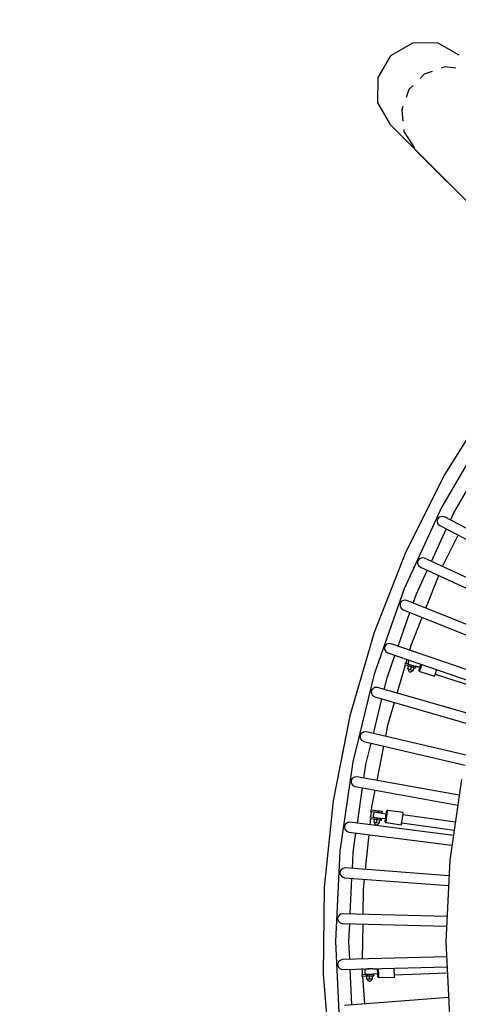
# Model space of a CAD drawing. Units: millimetres. Extents: x -7240 to 17854, y -14726 to 6286.
# Drawn here: x -2790 to -1805, y -4690 to -2483 of the extents above; entities that cross this region are included whole.
import ezdxf

# ---------------------------------------------------------------- set-up
doc = ezdxf.new("R2010")
doc.units = ezdxf.units.MM
doc.styles.get("Standard").update_dxf_attribs({"font": 'arial.ttf'})
doc.dimstyles.new('Kopia ISO-25', dxfattribs={"dimtxt": 300, "dimasz": 120, "dimexe": 1.25, "dimexo": 0.625, "dimgap": 100, "dimtad": 1, "dimlfac": 0.001, "dimrnd": 0.1, "dimtxsty": 'Standard', "dimblk": 'ARCHTICK', "dimcen": 2.5, "dimadec": 0, "dimazin": 0, "dimtfac": 1, "dimtmove": 0, "dimatfit": 3, "dimfxl": 1, "dimarcsym": 0})

# ---------------------------------------------------------------- blocks, each defined once
blk = doc.blocks.new('_ArchTick')
at = {"color": 0, "linetype": 'ByBlock', "const_width": 0.15}
blk.add_lwpolyline([(-0.5, -0.5), (0.5, 0.5)], dxfattribs=at)
blk = doc.blocks.new('*D6')
at = {"color": 0, "lineweight": -2}
for p, q in [((-4893.5, -4570.7), (-4893.5, 2992.9)), ((-4893.5, 2991.6), (13995.4, 2991.6)), ((13995.4, -4570.5), (13995.4, 2992.9))]:
    blk.add_line(p, q, dxfattribs=at)
at = {"layer": 'Defpoints', "color": 0}
for p in [(13995.4, 2991.6), (-4893.5, -4571.3), (13995.4, -4571.1)]:
    blk.add_point(p, dxfattribs=at)
at = {"color": 0, "lineweight": -2, "xscale": 120, "yscale": 120, "zscale": 120, "rotation": 180}
blk.add_blockref('_ArchTick', (-4893.5, 2991.6), dxfattribs=at)
at = {"color": 0, "lineweight": -2, "xscale": 120, "yscale": 120, "zscale": 120}
blk.add_blockref('_ArchTick', (13995.4, 2991.6), dxfattribs=at)
at = {"color": 0, "insert": (4551, 3271.9), "char_height": 300, "attachment_point": 5}
blk.add_mtext('18,9m', dxfattribs=at)
blk = doc.blocks.new('*D7')
at = {"color": 0, "lineweight": -2}
for p, q in [((5.9, 1693.4), (-6763.7, 1693.4)), ((-6762.5, 1693.4), (-6762.5, -14660)), ((2050.5, -14660), (-6763.7, -14660))]:
    blk.add_line(p, q, dxfattribs=at)
at = {"layer": 'Defpoints', "color": 0}
for p in [(6.5, 1693.4), (-6762.5, -14660), (2051.1, -14660)]:
    blk.add_point(p, dxfattribs=at)
at = {"color": 0, "lineweight": -2, "xscale": 120, "yscale": 120, "zscale": 120}
for p, rotation in [((-6762.5, 1693.4), 90), ((-6762.5, -14660), 270)]:
    blk.add_blockref('_ArchTick', p, dxfattribs=dict(at, rotation=rotation))
at = {"color": 0, "insert": (-7042.8, -6483.3), "char_height": 300, "attachment_point": 5, "rotation": 90}
blk.add_mtext('16,4m', dxfattribs=at)
blk = doc.blocks.new('*D8')
at = {"color": 0, "lineweight": -2}
for p, q in [((-2624.1, -551.1), (-2624.1, 2210.5)), ((-2624.1, 2209.3), (11937.9, 2209.3)), ((11937.9, -4124.2), (11937.9, 2210.5))]:
    blk.add_line(p, q, dxfattribs=at)
at = {"layer": 'Defpoints', "color": 0}
for p in [(11937.9, 2209.3), (-2624.1, -551.8), (11937.9, -4124.8)]:
    blk.add_point(p, dxfattribs=at)
at = {"color": 0, "lineweight": -2, "xscale": 120, "yscale": 120, "zscale": 120, "rotation": 180}
blk.add_blockref('_ArchTick', (-2624.1, 2209.3), dxfattribs=at)
at = {"color": 0, "lineweight": -2, "xscale": 120, "yscale": 120, "zscale": 120}
blk.add_blockref('_ArchTick', (11937.9, 2209.3), dxfattribs=at)
at = {"color": 0, "insert": (4656.9, 2489.5), "char_height": 300, "attachment_point": 5}
blk.add_mtext('14,6m', dxfattribs=at)
blk = doc.blocks.new('*D9')
at = {"color": 0, "lineweight": -2}
for p, q in [((27.4, 161.7), (-5870.4, 161.7)), ((-5869.1, 161.7), (-5869.1, -12521.8)), ((1865, -12521.8), (-5870.4, -12521.8))]:
    blk.add_line(p, q, dxfattribs=at)
at = {"layer": 'Defpoints', "color": 0}
for p in [(28.1, 161.7), (-5869.1, -12521.8), (1865.7, -12521.8)]:
    blk.add_point(p, dxfattribs=at)
at = {"color": 0, "lineweight": -2, "xscale": 120, "yscale": 120, "zscale": 120}
for p, rotation in [((-5869.1, 161.7), 90), ((-5869.1, -12521.8), 270)]:
    blk.add_blockref('_ArchTick', p, dxfattribs=dict(at, rotation=rotation))
at = {"color": 0, "insert": (-6149.4, -6180), "char_height": 300, "attachment_point": 5, "rotation": 90}
blk.add_mtext('12,7m', dxfattribs=at)

msp = doc.modelspace()

# ---------------------------------------------------------------- linework, layer by layer
for p, q in [((-1908.621, -2535.642), (-1957.597, -2564.13)), ((-1852.28, -2535.276), (-1908.621, -2535.642)), ((-1803.671, -2563.129), (-1852.28, -2535.276)), ((-1957.597, -2564.13), (-1986.084, -2613.106)), ((-1864.288, -2599.24), (-1881.789, -2605.463)), ((-1835.964, -2589.167), (-1844.038, -2592.039)), ((-1810.963, -2591.824), (-1835.964, -2589.167)), ((-1986.084, -2613.106), (-1986.451, -2669.447)), ((-1881.789, -2605.463), (-1891.246, -2614.92)), ((-1916.263, -2639.938), (-1922.487, -2657.439)), ((-1906.806, -2630.48), (-1916.263, -2639.938)), ((-1986.451, -2669.447), (-1958.598, -2718.056)), ((-1929.688, -2677.688), (-1932.559, -2685.763)), ((-1932.559, -2685.763), (-1929.903, -2710.764)), ((-1958.598, -2718.056), (-923.208, -3753.445)), ((-1927.886, -2729.745), (-1927.449, -2733.862)), ((-1927.449, -2733.862), (-1904.098, -2771.26)), ((-1901.944, -2774.709), (-866.555, -3810.099)), ((-1732.424, -3336.885), (-1835.424, -3501.999)), ((-1740.161, -3400.019), (-1842.315, -3574.97)), ((-1835.424, -3501.999), (-1922.983, -3675.795)), ((-1815.76, -3588.927), (-1784.273, -3534.996)), ((-1842.315, -3574.97), (-1927.213, -3758.915)), ((-1842.344, -3596.593), (-1847.829, -3598.271)), ((-1836.715, -3597.871), (-1842.344, -3596.593)), ((-1823.156, -3604.954), (-1815.76, -3588.927)), ((-1852.682, -3605.153), (-1852.922, -3608.021)), ((-1852.922, -3608.021), (-1851.165, -3613.481)), ((-1851.701, -3602.453), (-1852.682, -3605.153)), ((-1850.046, -3600.106), (-1851.701, -3602.453)), ((-1851.165, -3613.481), (-1846.901, -3617.371)), ((-1847.829, -3598.271), (-1850.046, -3600.106)), ((-1846.901, -3617.371), (-1639.362, -3725.781)), ((-1629.949, -3705.877), (-1836.715, -3597.871)), ((-1865.922, -3697.625), (-1832.385, -3624.953)), ((-1841.126, -3709.018), (-1805.776, -3638.853)), ((-1922.983, -3675.795), (-1994.376, -3856.834)), ((-1896.806, -3698.673), (-1896.901, -3701.549)), ((-1896.901, -3701.549), (-1894.87, -3706.913)), ((-1895.963, -3695.927), (-1896.806, -3698.673)), ((-1894.429, -3693.499), (-1895.963, -3695.927)), ((-1894.87, -3706.913), (-1890.414, -3710.582)), ((-1892.308, -3691.554), (-1894.429, -3693.499)), ((-1886.915, -3689.601), (-1892.308, -3691.554)), ((-1881.229, -3690.592), (-1886.915, -3689.601)), ((-1668.868, -3788.166), (-1881.229, -3690.592)), ((-1899.433, -3770.241), (-1875.14, -3717.601)), ((-1890.414, -3710.582), (-1678.275, -3808.055)), ((-1878.298, -3802.499), (-1849.47, -3729.396)), ((-1927.213, -3758.915), (-1994.071, -3950.157)), ((-1906.738, -3791.139), (-1899.433, -3770.241)), ((-1935.581, -3791.463), (-1936.284, -3794.248)), ((-1936.284, -3794.248), (-1936.233, -3797.125)), ((-1934.172, -3788.96), (-1935.581, -3791.463)), ((-1932.152, -3786.91), (-1934.172, -3788.96)), ((-1926.865, -3784.686), (-1932.152, -3786.91)), ((-1921.136, -3785.388), (-1926.865, -3784.686)), ((-1704.493, -3871.926), (-1921.136, -3785.388)), ((-1940.413, -3887.474), (-1914.005, -3811.927)), ((-1936.233, -3797.125), (-1933.933, -3802.379)), ((-1933.933, -3802.379), (-1929.297, -3805.818)), ((-1929.297, -3805.818), (-1711.91, -3892.654)), ((-1910.991, -3885.404), (-1886.369, -3822.966)), ((-1994.376, -3856.834), (-2049.01, -4043.614)), ((-1967.265, -3884.108), (-1969.178, -3886.258)), ((-1962.097, -3881.619), (-1967.265, -3884.108)), ((-1956.34, -3882.03), (-1962.097, -3881.619)), ((-1735.159, -3957.632), (-1956.34, -3882.03)), ((-1970.458, -3888.829), (-1971.019, -3891.646)), ((-1971.019, -3891.646), (-1970.823, -3894.517)), ((-1970.823, -3894.517), (-1968.259, -3899.648)), ((-1969.178, -3886.258), (-1970.458, -3888.829)), ((-1968.259, -3899.648), (-1963.455, -3902.847)), ((-1963.455, -3902.847), (-1742.572, -3978.348)), ((-1914.216, -3896.428), (-1910.991, -3885.404)), ((-1965.327, -3958.746), (-1947.672, -3908.242)), ((-1918.039, -3928.187), (-1925.256, -3925.857)), ((-1923.034, -3926.574), (-1920.398, -3917.565)), ((-1909.909, -3930.812), (-1918.039, -3928.187)), ((-1916.71, -3919.961), (-1917.777, -3923.266)), ((-1917.777, -3923.266), (-1917.654, -3926.735)), ((-1917.654, -3926.735), (-1917.332, -3927.89)), ((-1917.332, -3927.89), (-1917.222, -3927.925)), ((-1917.222, -3927.925), (-1916.47, -3928.168)), ((-1916.013, -3919.064), (-1916.71, -3919.961)), ((-1916.47, -3928.168), (-1915.139, -3928.598)), ((-1915.139, -3928.598), (-1913.344, -3929.178)), ((-1890.064, -3927.933), (-1890.471, -3929.192)), ((-1994.071, -3950.157), (-2042.272, -4146.932)), ((-1942.452, -3992.962), (-1923.876, -3929.455)), ((-1926.098, -3928.737), (-1918.961, -3931.042)), ((-1917.012, -3931.671), (-1919.163, -3938.332)), ((-1919.163, -3938.332), (-1918.133, -3938.665)), ((-1918.961, -3931.042), (-1910.831, -3933.667)), ((-1918.133, -3938.665), (-1917.553, -3938.852)), ((-1917.74, -3938.792), (-1917.976, -3940.505)), ((-1917.976, -3940.505), (-1917.61, -3942.197)), ((-1917.61, -3942.197), (-1916.686, -3943.663)), ((-1917.553, -3938.852), (-1915.751, -3939.434)), ((-1916.686, -3943.663), (-1915.315, -3944.727)), ((-1915.751, -3939.434), (-1912.982, -3940.328)), ((-1915.315, -3944.727), (-1913.663, -3945.261)), ((-1914.514, -3928.8), (-1914.667, -3929.276)), ((-1913.663, -3945.261), (-1911.928, -3945.2)), ((-1913.344, -3929.178), (-1911.241, -3929.857)), ((-1912.982, -3940.328), (-1910.831, -3933.667)), ((-1912.982, -3940.328), (-1911.952, -3940.661)), ((-1911.952, -3940.661), (-1911.372, -3940.848)), ((-1911.928, -3945.2), (-1910.321, -3944.551)), ((-1911.372, -3940.848), (-1909.892, -3941.326)), ((-1911.241, -3929.857), (-1909.009, -3930.577)), ((-1910.831, -3933.667), (-1909.909, -3930.812)), ((-1910.831, -3933.667), (-1907.189, -3934.843)), ((-1910.321, -3944.551), (-1909.034, -3943.393)), ((-1906.268, -3931.988), (-1909.909, -3930.812)), ((-1909.892, -3941.326), (-1908.411, -3941.804)), ((-1909.034, -3943.393), (-1908.239, -3941.86)), ((-1909.009, -3930.577), (-1906.842, -3931.277)), ((-1908.411, -3941.804), (-1907.831, -3941.992)), ((-1907.831, -3941.992), (-1906.801, -3942.324)), ((-1907.189, -3934.843), (-1904.102, -3935.84)), ((-1906.842, -3931.277), (-1904.926, -3931.896)), ((-1906.801, -3942.324), (-1904.65, -3935.663)), ((-1903.18, -3932.985), (-1906.268, -3931.988)), ((-1905.151, -3932.349), (-1904.997, -3931.873)), ((-1904.926, -3931.896), (-1903.426, -3932.38)), ((-1904.102, -3935.84), (-1902.039, -3936.506)), ((-1903.426, -3932.38), (-1902.47, -3932.689)), ((-1901.117, -3933.651), (-1903.18, -3932.985)), ((-1902.47, -3932.689), (-1902.143, -3932.795)), ((-1902.143, -3932.795), (-1901.242, -3932.035)), ((-1902.039, -3936.506), (-1901.315, -3936.74)), ((-1901.315, -3936.74), (-1900.393, -3933.885)), ((-1901.313, -3932.012), (-1892.319, -3934.916)), ((-1900.393, -3933.885), (-1901.117, -3933.651)), ((-1894.105, -3940.447), (-1894.244, -3941.251)), ((-1894.244, -3941.251), (-1894.075, -3942.325)), ((-1893.657, -3939.058), (-1894.105, -3940.447)), ((-1894.075, -3942.325), (-1893.524, -3943.27)), ((-1892.82, -3936.466), (-1893.657, -3939.058)), ((-1893.524, -3943.27), (-1892.666, -3943.958)), ((-1891.708, -3933.023), (-1892.82, -3936.466)), ((-1892.666, -3943.958), (-1892.157, -3944.176)), ((-1892.157, -3944.176), (-1891.586, -3942.407)), ((-1892.157, -3944.176), (-1858.923, -3955.158)), ((-1890.471, -3929.192), (-1891.708, -3933.023)), ((-1891.586, -3942.407), (-1890.52, -3939.108)), ((-1890.52, -3939.108), (-1889.105, -3934.726)), ((-1889.105, -3934.726), (-1887.531, -3929.851)), ((-1887.531, -3929.851), (-1887.225, -3928.904)), ((-1858.347, -3953.373), (-1856.772, -3948.496)), ((-1857.383, -3950.389), (-1745.495, -3986.519)), ((-1856.772, -3948.496), (-1854.621, -3941.835)), ((-1854.621, -3941.835), (-1854.102, -3940.226)), ((-1971.66, -3984.604), (-1965.327, -3958.746)), ((-1858.923, -3955.158), (-1858.347, -3953.373)), ((-2000.511, -3987.79), (-2000.929, -3990.632)), ((-2000.929, -3990.632), (-2000.587, -3993.489)), ((-2000.587, -3993.489), (-1997.767, -3998.484)), ((-1999.362, -3985.158), (-2000.511, -3987.79)), ((-1997.561, -3982.914), (-1999.362, -3985.158)), ((-1992.526, -3980.167), (-1997.561, -3982.914)), ((-1986.755, -3980.285), (-1992.526, -3980.167)), ((-1762.456, -4044.466), (-1986.755, -3980.285)), ((-1997.767, -3998.484), (-1992.807, -4001.436)), ((-1995.935, -4083.716), (-1976.898, -4005.988)), ((-1992.807, -4001.436), (-1767.804, -4065.818)), ((-1963.373, -4064.483), (-1948.629, -4014.077)), ((-2049.01, -4043.614), (-2086.432, -4234.589)), ((-2022.967, -4083.089), (-2024.653, -4085.421)), ((-2018.078, -4080.09), (-2022.967, -4083.089)), ((-2012.308, -4079.916), (-2018.078, -4080.09)), ((-1784.573, -4132.764), (-2012.308, -4079.916)), ((-1968.394, -4090.107), (-1963.373, -4064.483)), ((-2025.667, -4088.109), (-2025.94, -4090.968)), ((-2025.94, -4090.968), (-2025.454, -4093.804)), ((-2024.653, -4085.421), (-2025.667, -4088.109)), ((-2025.454, -4093.804), (-2022.384, -4098.65)), ((-2022.384, -4098.65), (-2017.282, -4101.347)), ((-2017.282, -4101.347), (-1789.92, -4154.108)), ((-2012.832, -4152.702), (-2001.17, -4105.086)), ((-1987.73, -4188.786), (-1972.627, -4111.709)), ((-2042.272, -4146.932), (-2071.372, -4347.423)), ((-2017.3, -4183.486), (-2012.832, -4152.702)), ((-2045.865, -4189.541), (-2045.993, -4192.411)), ((-2045.993, -4192.411), (-2045.363, -4195.219)), ((-2044.988, -4186.806), (-2045.865, -4189.541)), ((-2043.423, -4184.392), (-2044.988, -4186.806)), ((-2038.691, -4181.149), (-2043.423, -4184.392)), ((-2032.938, -4180.683), (-2038.691, -4181.149)), ((-1803.281, -4221.845), (-2032.938, -4180.683)), ((-1798.045, -4186.547), (-1824.855, -4367.285)), ((-2045.363, -4195.219), (-2042.053, -4199.903)), ((-2042.053, -4199.903), (-2036.82, -4202.338)), ((-2036.82, -4202.338), (-1806.511, -4243.617)), ((-2031.954, -4284.462), (-2020.461, -4205.27)), ((-1999.252, -4247.584), (-1991.961, -4210.378)), ((-2086.432, -4234.589), (-2106.333, -4428.175)), ((-2002.128, -4254.864), (-2002.562, -4257.832)), ((-2002.562, -4257.832), (-1994.102, -4259.021)), ((-1993.684, -4256.051), (-2002.128, -4254.864)), ((-2001.668, -4271.086), (-2000.338, -4258.145)), ((-2000.031, -4255.159), (-1999.252, -4247.584)), ((-1993.634, -4259.592), (-1994.39, -4260.496)), ((-1994.102, -4259.021), (-1985.642, -4260.21)), ((-1985.225, -4257.24), (-1993.684, -4256.051)), ((-1993.293, -4259.64), (-1993.634, -4259.592)), ((-1992.299, -4259.78), (-1993.293, -4259.64)), ((-1990.738, -4259.999), (-1992.299, -4259.78)), ((-1990.594, -4259.514), (-1990.663, -4260.01)), ((-1985.225, -4257.24), (-1985.642, -4260.21)), ((-1981.435, -4257.772), (-1985.225, -4257.24)), ((-1978.222, -4258.224), (-1981.435, -4257.772)), ((-1976.076, -4258.525), (-1978.222, -4258.224)), ((-1975.322, -4258.631), (-1976.076, -4258.525)), ((-1975.74, -4261.602), (-1975.322, -4258.631)), ((-1967.294, -4258.995), (-1967.591, -4261.102)), ((-1967.191, -4258.259), (-1967.294, -4258.995)), ((-1966.963, -4257.462), (-1967.191, -4258.259)), ((-1966.339, -4256.553), (-1966.963, -4257.462)), ((-1965.429, -4255.931), (-1966.339, -4256.553)), ((-1964.356, -4255.68), (-1965.429, -4255.931)), ((-1964.883, -4263.39), (-1964.311, -4259.324)), ((-1963.803, -4255.706), (-1964.356, -4255.68)), ((-1964.311, -4259.324), (-1963.934, -4256.642)), ((-1963.934, -4256.642), (-1963.803, -4255.706)), ((-1929.143, -4260.577), (-1963.803, -4255.706)), ((-2004.288, -4273.747), (-1996.329, -4274.866)), ((-1995.911, -4271.895), (-2003.981, -4270.761)), ((-2003.417, -4288.096), (-2001.975, -4274.072)), ((-1996.016, -4263.563), (-1996.499, -4267.002)), ((-1996.499, -4267.002), (-1995.782, -4270.398)), ((-1996.329, -4274.866), (-1987.869, -4276.055)), ((-1994.39, -4260.496), (-1996.016, -4263.563)), ((-1987.451, -4273.084), (-1995.911, -4271.895)), ((-1995.782, -4270.398), (-1995.266, -4271.481)), ((-1994.301, -4275.151), (-1995.275, -4282.083)), ((-1995.266, -4271.481), (-1995.152, -4271.497)), ((-1995.152, -4271.497), (-1994.369, -4271.607)), ((-1994.369, -4271.607), (-1992.984, -4271.801)), ((-1992.984, -4271.801), (-1991.116, -4272.064)), ((-1992.333, -4271.893), (-1992.403, -4272.388)), ((-1991.116, -4272.064), (-1988.927, -4272.371)), ((-1988.743, -4260.279), (-1990.738, -4259.999)), ((-1988.927, -4272.371), (-1986.605, -4272.698)), ((-1988.843, -4282.987), (-1987.869, -4276.055)), ((-1986.488, -4260.596), (-1988.743, -4260.279)), ((-1987.869, -4276.055), (-1987.451, -4273.084)), ((-1987.869, -4276.055), (-1984.079, -4276.587)), ((-1983.662, -4273.616), (-1987.451, -4273.084)), ((-1986.605, -4272.698), (-1984.35, -4273.015)), ((-1984.166, -4260.923), (-1986.488, -4260.596)), ((-1985.642, -4260.21), (-1981.853, -4260.743)), ((-1984.35, -4273.015), (-1982.356, -4273.295)), ((-1981.977, -4261.23), (-1984.166, -4260.923)), ((-1984.079, -4276.587), (-1980.867, -4277.039)), ((-1980.449, -4274.068), (-1983.662, -4273.616)), ((-1982.5, -4273.78), (-1982.431, -4273.285)), ((-1982.411, -4283.89), (-1981.437, -4276.959)), ((-1982.356, -4273.295), (-1980.795, -4273.514)), ((-1980.11, -4261.493), (-1981.977, -4261.23)), ((-1981.853, -4260.743), (-1978.64, -4261.194)), ((-1980.867, -4277.039), (-1978.72, -4277.34)), ((-1980.795, -4273.514), (-1979.801, -4273.654)), ((-1980.76, -4261.401), (-1980.691, -4260.906)), ((-1978.303, -4274.37), (-1980.449, -4274.068)), ((-1978.725, -4261.687), (-1980.11, -4261.493)), ((-1979.801, -4273.654), (-1979.46, -4273.702)), ((-1979.46, -4273.702), (-1978.703, -4272.799)), ((-1978.777, -4272.788), (-1969.418, -4274.104)), ((-1977.942, -4261.797), (-1978.725, -4261.687)), ((-1978.72, -4277.34), (-1977.966, -4277.446)), ((-1978.64, -4261.194), (-1976.493, -4261.496)), ((-1977.549, -4274.476), (-1978.303, -4274.37)), ((-1977.966, -4277.446), (-1977.549, -4274.476)), ((-1977.828, -4261.814), (-1977.942, -4261.797)), ((-1977.312, -4262.896), (-1977.828, -4261.814)), ((-1968.026, -4264.201), (-1977.385, -4262.886)), ((-1976.493, -4261.496), (-1975.74, -4261.602)), ((-1970.024, -4278.414), (-1970.227, -4279.86)), ((-1970.227, -4279.86), (-1970.226, -4280.675)), ((-1970.226, -4280.675), (-1969.874, -4281.704)), ((-1969.645, -4275.717), (-1970.024, -4278.414)), ((-1969.874, -4281.704), (-1969.169, -4282.54)), ((-1969.141, -4272.133), (-1969.645, -4275.717)), ((-1968.581, -4268.147), (-1969.141, -4272.133)), ((-1968.04, -4264.297), (-1968.581, -4268.147)), ((-1967.591, -4261.102), (-1968.04, -4264.297)), ((-1967.666, -4283.197), (-1967.408, -4281.357)), ((-1967.408, -4281.357), (-1966.925, -4277.925)), ((-1966.925, -4277.925), (-1966.284, -4273.364)), ((-1966.284, -4273.364), (-1965.571, -4268.291)), ((-1965.571, -4268.291), (-1964.883, -4263.39)), ((-1932.779, -4286.447), (-1932.066, -4281.373)), ((-1932.066, -4281.373), (-1931.092, -4274.441)), ((-1931.092, -4274.441), (-1930.118, -4267.509)), ((-1930.118, -4267.509), (-1929.404, -4262.434)), ((-1812.223, -4282.126), (-1929.849, -4265.595)), ((-1929.404, -4262.434), (-1929.143, -4260.577)), ((-2060.319, -4289.068), (-2061.056, -4291.844)), ((-2061.056, -4291.844), (-2061.038, -4294.716)), ((-2061.038, -4294.716), (-2060.268, -4297.489)), ((-2058.878, -4286.577), (-2060.319, -4289.068)), ((-2060.268, -4297.489), (-2056.724, -4301.999)), ((-2054.317, -4283.099), (-2058.878, -4286.577)), ((-2056.724, -4301.999), (-2051.374, -4304.166)), ((-2048.595, -4282.342), (-2054.317, -4283.099)), ((-1816.637, -4311.884), (-2048.595, -4282.342)), ((-1995.275, -4282.083), (-1992.394, -4282.488)), ((-1993.779, -4282.293), (-1993.733, -4284.019)), ((-1993.733, -4284.019), (-1993.082, -4285.623)), ((-1993.082, -4285.623), (-1991.919, -4286.908)), ((-1992.394, -4282.488), (-1990.519, -4282.751)), ((-1991.919, -4286.908), (-1990.385, -4287.721)), ((-1990.519, -4282.751), (-1989.915, -4282.836)), ((-1990.385, -4287.721), (-1988.666, -4287.963)), ((-1989.915, -4282.836), (-1988.843, -4282.987)), ((-1988.843, -4282.987), (-1985.627, -4283.438)), ((-1988.666, -4287.963), (-1986.968, -4287.604)), ((-1986.968, -4287.604), (-1985.496, -4286.689)), ((-1985.627, -4283.438), (-1982.411, -4283.89)), ((-1985.496, -4286.689), (-1984.427, -4285.327)), ((-1984.427, -4285.327), (-1983.907, -4283.68)), ((-1969.169, -4282.54), (-1968.205, -4283.071)), ((-1968.205, -4283.071), (-1967.666, -4283.197)), ((-1967.666, -4283.197), (-1933.04, -4288.305)), ((-1933.04, -4288.305), (-1932.779, -4286.447)), ((-1932.335, -4283.287), (-1814.845, -4299.799)), ((-2051.374, -4304.166), (-1819.866, -4333.651)), ((-2041.512, -4350.322), (-2035.114, -4306.237)), ((-2013.699, -4388.117), (-2005.667, -4309.987)), ((-2071.372, -4347.423), (-2081.102, -4549.781)), ((-2043.221, -4385.868), (-2041.512, -4350.322)), ((-1824.855, -4367.285), (-1833.821, -4549.781)), ((-2070.608, -4391.959), (-2071.204, -4394.769)), ((-2069.295, -4389.399), (-2070.608, -4391.959)), ((-2064.916, -4385.694), (-2069.295, -4389.399)), ((-2059.24, -4384.648), (-2064.916, -4385.694)), ((-1826.579, -4402.366), (-2059.24, -4384.648)), ((-2071.204, -4394.769), (-2071.041, -4397.637)), ((-2071.041, -4397.637), (-2070.131, -4400.367)), ((-2070.131, -4400.367), (-2066.363, -4404.692)), ((-2066.363, -4404.692), (-2060.911, -4406.585)), ((-2060.911, -4406.585), (-1827.659, -4424.348)), ((-2048.121, -4487.779), (-2044.278, -4407.852)), ((-2018.333, -4433.189), (-2015.95, -4410.009)), ((-2106.333, -4428.175), (-2108.548, -4622.769)), ((-2018.963, -4488.518), (-2018.333, -4433.189)), ((-2075.832, -4495.232), (-2076.284, -4498.069)), ((-2076.284, -4498.069), (-2075.976, -4500.924)), ((-2075.976, -4500.924), (-2074.928, -4503.605)), ((-2074.65, -4492.608), (-2075.832, -4495.232)), ((-2070.464, -4488.687), (-2074.65, -4492.608)), ((-2064.848, -4487.355), (-2070.464, -4488.687)), ((-1831.045, -4493.28), (-2064.848, -4487.355)), ((-2074.928, -4503.605), (-2070.947, -4507.733)), ((-2070.947, -4507.733), (-2065.405, -4509.348)), ((-2065.405, -4509.348), (-1832.125, -4515.259)), ((-2051.102, -4549.781), (-2049.177, -4509.759)), ((-2020.107, -4589.066), (-2019.213, -4510.518)), ((-2081.102, -4549.781), (-2071.372, -4752.139)), ((-2049.177, -4589.803), (-2051.102, -4549.781)), ((-1833.821, -4549.781), (-1824.855, -4732.276)), ((-2065.405, -4590.214), (-2070.947, -4591.828)), ((-1832.125, -4584.302), (-2065.405, -4590.214)), ((-2075.976, -4598.637), (-2076.284, -4601.493)), ((-2076.284, -4601.493), (-2075.832, -4604.329)), ((-2074.928, -4595.957), (-2075.976, -4598.637)), ((-2075.832, -4604.329), (-2074.65, -4606.953)), ((-2070.947, -4591.828), (-2074.928, -4595.957)), ((-2074.65, -4606.953), (-2070.464, -4610.875)), ((-2070.464, -4610.875), (-2064.848, -4612.207)), ((-2064.848, -4612.207), (-1831.045, -4606.282)), ((-2044.278, -4691.71), (-2048.121, -4611.783)), ((-2022.524, -4611.134), (-2022.523, -4611.162)), ((-2022.523, -4611.162), (-2018.954, -4611.044)), ((-2020.457, -4619.76), (-2020.358, -4611.09)), ((-2014.016, -4612.381), (-2015.09, -4615.682)), ((-2013.426, -4611.361), (-2014.016, -4612.381)), ((-2013.081, -4611.35), (-2013.426, -4611.361)), ((-2012.078, -4611.316), (-2013.081, -4611.35)), ((-2010.502, -4611.264), (-2012.078, -4611.316)), ((-2008.49, -4611.198), (-2010.502, -4611.264)), ((-2010.442, -4610.828), (-2010.427, -4611.262)), ((-2006.214, -4611.122), (-2008.49, -4611.198)), ((-2003.87, -4611.045), (-2006.214, -4611.122)), ((-2001.661, -4610.971), (-2003.87, -4611.045)), ((-1999.776, -4610.909), (-2001.661, -4610.971)), ((-2000.433, -4610.931), (-2000.445, -4610.575)), ((-1998.379, -4610.863), (-1999.776, -4610.909)), ((-1997.588, -4610.837), (-1998.379, -4610.863)), ((-1997.473, -4610.833), (-1997.588, -4610.837)), ((-1996.778, -4611.81), (-1997.473, -4610.833)), ((-1987.407, -4611.5), (-1996.852, -4611.813)), ((-1987.448, -4610.245), (-1987.404, -4611.597)), ((-1987.404, -4611.597), (-1987.275, -4615.483)), ((-1984.286, -4615.107), (-1984.449, -4610.169)), ((-1949.262, -4615.24), (-1949.459, -4609.283)), ((-2108.548, -4622.769), (-2093.059, -4816.759)), ((-2013.555, -4623.872), (-2022.093, -4624.155)), ((-2022.093, -4624.155), (-2021.978, -4627.153)), ((-2021.978, -4627.153), (-2013.456, -4626.87)), ((-2020.111, -4624.089), (-2020.457, -4619.76)), ((-2014.89, -4689.472), (-2019.872, -4627.083)), ((-2015.09, -4615.682), (-2014.975, -4619.153)), ((-2014.975, -4619.153), (-2013.685, -4622.376)), ((-2013.685, -4622.376), (-2012.99, -4623.353)), ((-2005.017, -4623.589), (-2013.555, -4623.872)), ((-2013.456, -4626.87), (-2004.917, -4626.588)), ((-2012.99, -4623.353), (-2012.875, -4623.349)), ((-2012.875, -4623.349), (-2012.085, -4623.323)), ((-2012.085, -4623.323), (-2010.687, -4623.277)), ((-2011.409, -4626.803), (-2011.177, -4633.799)), ((-2011.177, -4633.799), (-2010.095, -4633.763)), ((-2010.687, -4623.277), (-2008.802, -4623.214)), ((-2010.095, -4633.763), (-2009.486, -4633.743)), ((-2010.03, -4623.255), (-2010.014, -4623.755)), ((-2009.683, -4633.749), (-2009.325, -4635.441)), ((-2009.486, -4633.743), (-2007.594, -4633.68)), ((-2008.802, -4623.214), (-2006.593, -4623.141)), ((-2007.594, -4633.68), (-2004.686, -4633.584)), ((-2006.593, -4623.141), (-2004.249, -4623.064)), ((-2001.192, -4623.463), (-2005.017, -4623.589)), ((-2004.917, -4626.588), (-2005.017, -4623.589)), ((-2004.917, -4626.588), (-2001.093, -4626.461)), ((-2004.686, -4633.584), (-2004.917, -4626.588)), ((-2004.686, -4633.584), (-2003.604, -4633.548)), ((-2004.249, -4623.064), (-2001.973, -4622.988)), ((-2003.604, -4633.548), (-2002.994, -4633.528)), ((-2002.994, -4633.528), (-2001.44, -4633.476)), ((-2001.973, -4622.988), (-1999.961, -4622.922)), ((-2001.44, -4633.476), (-1999.885, -4633.425)), ((-1997.949, -4623.355), (-2001.192, -4623.463)), ((-2001.093, -4626.461), (-1997.85, -4626.354)), ((-2000.019, -4623.424), (-2000.036, -4622.924)), ((-1999.961, -4622.922), (-1998.385, -4622.87)), ((-1999.933, -4635.13), (-1999.688, -4633.418)), ((-1999.885, -4633.425), (-1999.276, -4633.405)), ((-1999.276, -4633.405), (-1998.194, -4633.369)), ((-1998.194, -4633.369), (-1998.426, -4626.373)), ((-1998.385, -4622.87), (-1997.382, -4622.836)), ((-1995.783, -4623.284), (-1997.949, -4623.355)), ((-1997.85, -4626.354), (-1995.684, -4626.282)), ((-1997.382, -4622.836), (-1997.037, -4622.825)), ((-1997.037, -4622.825), (-1996.448, -4621.805)), ((-1996.522, -4621.807), (-1987.076, -4621.495)), ((-1995.022, -4623.259), (-1995.783, -4623.284)), ((-1995.684, -4626.282), (-1994.923, -4626.257)), ((-1994.923, -4626.257), (-1995.022, -4623.259)), ((-1987.275, -4615.483), (-1987.142, -4619.506)), ((-1987.142, -4619.506), (-1987.022, -4623.123)), ((-1987.022, -4623.123), (-1986.932, -4625.845)), ((-1986.932, -4625.845), (-1986.884, -4627.304)), ((-1986.884, -4627.304), (-1986.743, -4628.107)), ((-1986.743, -4628.107), (-1986.219, -4629.06)), ((-1986.219, -4629.06), (-1985.381, -4629.763)), ((-1985.381, -4629.763), (-1984.34, -4630.12)), ((-1984.34, -4630.12), (-1983.788, -4630.152)), ((-1984.116, -4620.227), (-1984.286, -4615.107)), ((-1983.964, -4624.83), (-1984.116, -4620.227)), ((-1983.849, -4628.295), (-1983.964, -4624.83)), ((-1983.788, -4630.152), (-1983.849, -4628.295)), ((-1983.788, -4630.152), (-1948.799, -4629.232)), ((-1949.031, -4622.236), (-1949.262, -4615.24)), ((-1948.861, -4627.358), (-1949.031, -4622.236)), ((-1948.972, -4624.001), (-1830.367, -4620.075)), ((-1948.799, -4629.232), (-1948.861, -4627.358)), ((-2009.325, -4635.441), (-2008.408, -4636.909)), ((-2008.408, -4636.909), (-2007.042, -4637.976)), ((-2007.042, -4637.976), (-2005.391, -4638.513)), ((-2005.391, -4638.513), (-2003.656, -4638.456)), ((-2003.656, -4638.456), (-2002.044, -4637.81)), ((-2002.044, -4637.81), (-2000.752, -4636.656)), ((-2000.752, -4636.656), (-1999.933, -4635.13)), ((-1827.659, -4675.214), (-2060.911, -4692.977))]:
    msp.add_line(p, q)
msp.add_arc((6.531, -4571.304, -4323), 4900, 152.635197, 27.364803)

# ---------------------------------------------------------------- dimensions: what is measured, and where the dimension line sits
for base, p1, p2, picture, middle in [((13995.429, 2991.618), (-4893.469, -4571.304, -4323), (13995.429, -4571.125, -4323), '*D6', (4550.98, 3271.905)), ((11937.92, 2209.25), (-2624.061, -551.757), (11937.92, -4124.781), '*D8', (4656.93, 2489.537))]:
    dim = msp.add_linear_dim(base=base, p1=p1, p2=p2, dimstyle='Kopia ISO-25', override={"dimpost": 'm'})
    dim.commit()
    dim.dimension.update_dxf_attribs({"geometry": picture, "text_midpoint": middle})
for base, p1, p2, picture, middle in [((-6762.49, -14659.986), (6.531, 1693.42, -4323), (2051.11, -14659.986, -4323), '*D7', (-7042.777, -6483.283)), ((-5869.129, -12521.763), (28.054, 161.667), (1865.653, -12521.763), '*D9', (-6149.415, -6180.048))]:
    dim = msp.add_linear_dim(base=base, p1=p1, p2=p2, angle=90, dimstyle='Kopia ISO-25', override={"dimpost": 'm'})
    dim.commit()
    dim.dimension.update_dxf_attribs({"geometry": picture, "text_midpoint": middle})

doc.saveas('drawing.dxf')
